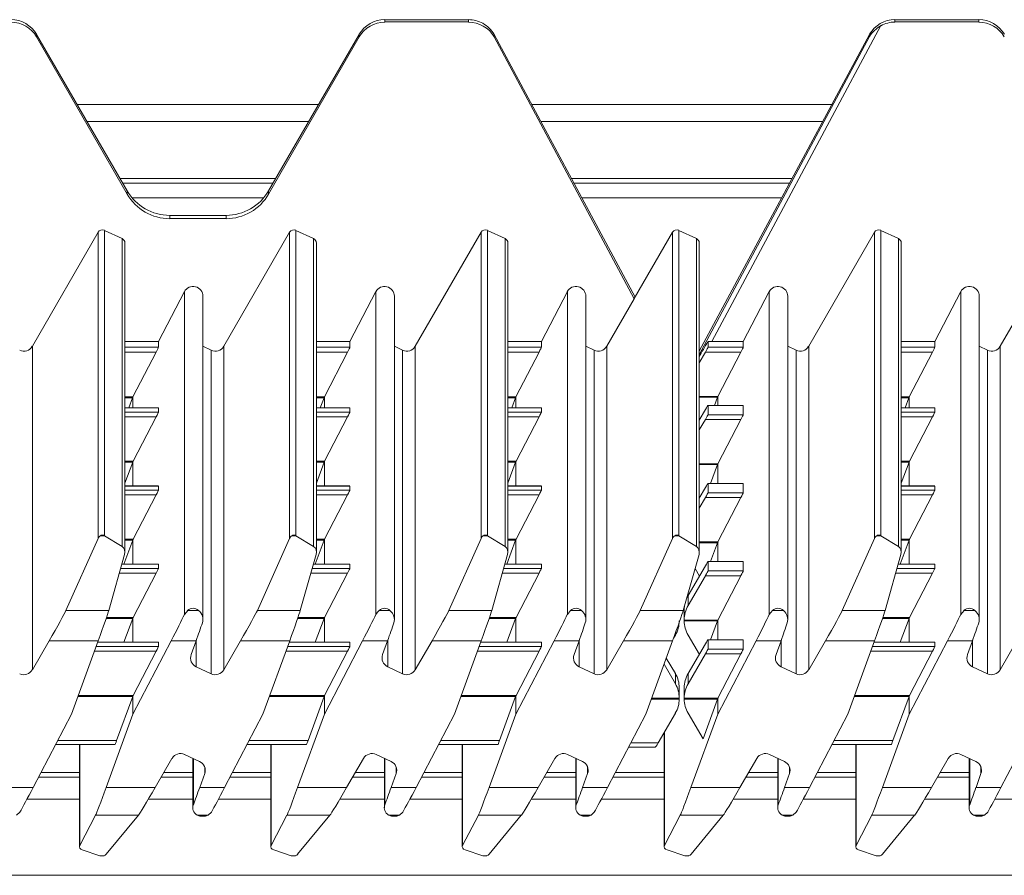
# Model space of a CAD drawing. Units: millimetres. Extents: x 69 to 159, y 154 to 264.
# Drawn here: x 82 to 92, y 244 to 253 of the extents above; entities that cross this region are included whole.
import ezdxf

# ---------------------------------------------------------------- set-up
doc = ezdxf.new("R2010")
doc.units = ezdxf.units.MM

msp = doc.modelspace()

# ---------------------------------------------------------------- linework, layer by layer
at = {"color": 7, "linetype": 'Continuous', "lineweight": 15}
for p, q in [((86.172, 253.091), (86.172, 253.114)), ((87.026, 253.114), (86.172, 253.114)), ((87.026, 253.091), (86.172, 253.091)), ((87.026, 253.091), (87.026, 253.114)), ((91.225, 253.054), (89.505, 249.837)), ((91.369, 253.114), (91.369, 253.091)), ((92.223, 253.114), (91.369, 253.114)), ((92.223, 253.091), (91.369, 253.091)), ((92.223, 253.091), (92.223, 253.114)), ((82.626, 252.941), (82.626, 252.965)), ((83.549, 251.371), (82.626, 252.965)), ((83.549, 251.339), (82.626, 252.941)), ((85.912, 252.965), (84.989, 251.371)), ((85.912, 252.941), (84.989, 251.339)), ((85.912, 252.941), (85.912, 252.965)), ((88.721, 250.29), (87.285, 252.963)), ((87.286, 252.941), (87.286, 252.963)), ((88.712, 250.273), (87.286, 252.941)), ((91.109, 252.965), (89.376, 249.74)), ((91.109, 252.943), (89.376, 249.702)), ((91.109, 252.943), (91.109, 252.965)), ((85.499, 252.251), (83.039, 252.251)), ((90.725, 252.251), (87.668, 252.251)), ((85.398, 252.078), (83.14, 252.078)), ((90.632, 252.078), (87.761, 252.078)), ((85.035, 251.451), (83.503, 251.451)), ((90.296, 251.451), (88.098, 251.451)), ((83.549, 251.339), (83.549, 251.371)), ((84.989, 251.339), (84.989, 251.371)), ((83.982, 251.089), (83.982, 251.122)), ((84.556, 251.122), (83.982, 251.122)), ((84.556, 251.089), (84.556, 251.122)), ((84.556, 251.089), (83.982, 251.089)), ((82.583, 249.789), (83.253, 250.949)), ((83.253, 247.832), (83.253, 250.949)), ((83.317, 250.969), (83.317, 247.858)), ((83.317, 250.969), (83.497, 250.885)), ((84.533, 249.789), (85.203, 250.949)), ((85.203, 247.832), (85.203, 250.949)), ((85.267, 250.969), (85.267, 247.858)), ((85.267, 250.969), (85.447, 250.885)), ((86.483, 249.789), (87.153, 250.949)), ((87.153, 247.832), (87.153, 250.949)), ((87.217, 250.969), (87.217, 247.858)), ((87.217, 250.969), (87.397, 250.885)), ((89.103, 250.949), (88.712, 250.274)), ((89.103, 247.832), (89.103, 250.949)), ((89.167, 247.858), (89.167, 250.969)), ((89.167, 250.969), (89.347, 250.886)), ((90.49, 249.789), (91.16, 250.949)), ((91.16, 247.832), (91.16, 250.949)), ((91.224, 250.969), (91.224, 247.858)), ((91.224, 250.969), (91.404, 250.885)), ((92.44, 249.789), (93.11, 250.949)), ((83.497, 247.75), (83.497, 250.885)), ((83.526, 247.691), (83.526, 250.84)), ((85.447, 250.885), (85.447, 247.75)), ((85.476, 247.691), (85.476, 250.84)), ((87.397, 247.75), (87.397, 250.885)), ((87.426, 247.691), (87.426, 250.84)), ((89.347, 247.75), (89.347, 250.886)), ((89.376, 247.691), (89.376, 250.84)), ((91.404, 247.75), (91.404, 250.885)), ((91.433, 247.691), (91.433, 250.84)), ((83.867, 249.837), (84.132, 250.345)), ((84.132, 247.056), (84.132, 250.345)), ((85.817, 249.837), (86.082, 250.345)), ((86.082, 247.056), (86.082, 250.345)), ((87.767, 249.837), (88.032, 250.345)), ((88.032, 250.345), (88.032, 247.056)), ((89.824, 249.837), (90.088, 250.345)), ((90.088, 250.345), (90.088, 247.056)), ((91.774, 249.837), (92.038, 250.345)), ((92.038, 250.345), (92.038, 247.056)), ((84.32, 247.006), (84.32, 250.298)), ((86.27, 247.006), (86.27, 250.298)), ((88.22, 247.006), (88.22, 250.298)), ((88.433, 249.789), (88.712, 250.273)), ((88.712, 250.273), (88.712, 250.274)), ((90.277, 247.006), (90.277, 250.298)), ((92.227, 247.006), (92.227, 250.298)), ((83.526, 249.837), (83.867, 249.837)), ((83.867, 249.837), (83.867, 249.778)), ((85.476, 249.837), (85.817, 249.837)), ((85.817, 249.778), (85.817, 249.837)), ((87.426, 249.837), (87.767, 249.837)), ((87.767, 249.837), (87.767, 249.778)), ((89.465, 249.838), (89.465, 249.778)), ((89.505, 249.837), (89.824, 249.837)), ((89.824, 249.837), (89.824, 249.778)), ((91.433, 249.837), (91.774, 249.837)), ((91.774, 249.837), (91.774, 249.778)), ((82.583, 249.789), (82.583, 246.494)), ((83.844, 249.73), (83.607, 249.274)), ((84.404, 249.749), (84.32, 249.788)), ((84.404, 249.749), (84.404, 246.453)), ((84.533, 249.789), (84.533, 246.494)), ((85.557, 249.274), (85.794, 249.73)), ((86.354, 249.749), (86.27, 249.788)), ((86.354, 249.749), (86.354, 246.453)), ((86.483, 249.789), (86.483, 246.494)), ((87.744, 249.73), (87.507, 249.274)), ((88.304, 249.749), (88.22, 249.788)), ((88.304, 249.749), (88.304, 246.453)), ((88.433, 249.789), (88.433, 246.494)), ((89.376, 249.621), (89.439, 249.73)), ((89.8, 249.73), (89.439, 249.73)), ((89.465, 249.778), (89.824, 249.778)), ((89.8, 249.73), (89.566, 249.278)), ((90.361, 249.749), (90.277, 249.788)), ((90.361, 249.749), (90.361, 246.453)), ((90.49, 249.789), (90.49, 246.494)), ((91.75, 249.73), (91.514, 249.274)), ((92.311, 249.749), (92.227, 249.788)), ((92.311, 249.749), (92.311, 246.453)), ((92.44, 249.789), (92.44, 246.494)), ((83.604, 249.265), (83.565, 249.161)), ((83.607, 249.161), (83.607, 249.274)), ((85.515, 249.161), (85.554, 249.265)), ((85.557, 249.274), (85.557, 249.161)), ((87.504, 249.265), (87.465, 249.161)), ((87.507, 249.274), (87.507, 249.161)), ((89.562, 249.27), (89.532, 249.187)), ((89.564, 249.274), (89.564, 249.187)), ((91.51, 249.265), (91.472, 249.161)), ((91.514, 249.274), (91.514, 249.161)), ((83.867, 249.161), (83.526, 249.161)), ((83.867, 249.161), (83.867, 249.118)), ((85.817, 249.161), (85.476, 249.161)), ((85.817, 249.118), (85.817, 249.161)), ((87.767, 249.161), (87.426, 249.161)), ((87.767, 249.161), (87.767, 249.118)), ((89.376, 249.037), (89.439, 249.144)), ((89.824, 249.187), (89.465, 249.187)), ((89.465, 249.187), (89.465, 249.092)), ((89.824, 249.187), (89.465, 249.187)), ((89.824, 249.187), (89.824, 249.092)), ((91.774, 249.161), (91.433, 249.161)), ((91.774, 249.161), (91.774, 249.118)), ((83.844, 249.07), (83.609, 248.619)), ((85.559, 248.619), (85.794, 249.07)), ((87.744, 249.07), (87.509, 248.619)), ((89.439, 249.044), (89.376, 248.936)), ((89.8, 249.044), (89.439, 249.044)), ((89.465, 249.092), (89.824, 249.092)), ((89.8, 249.044), (89.566, 248.592)), ((91.75, 249.07), (91.516, 248.619)), ((83.605, 248.61), (83.526, 248.394)), ((83.607, 248.366), (83.607, 248.614)), ((85.476, 248.394), (85.555, 248.61)), ((85.557, 248.614), (85.557, 248.366)), ((87.505, 248.61), (87.426, 248.394)), ((87.507, 248.614), (87.507, 248.366)), ((91.512, 248.61), (91.433, 248.394)), ((91.514, 248.614), (91.514, 248.366)), ((89.562, 248.584), (89.491, 248.392)), ((89.564, 248.588), (89.564, 248.392)), ((83.867, 248.366), (83.526, 248.366)), ((83.867, 248.365), (83.867, 248.322)), ((85.817, 248.366), (85.476, 248.366)), ((85.817, 248.322), (85.817, 248.365)), ((87.767, 248.366), (87.426, 248.366)), ((87.767, 248.365), (87.767, 248.322)), ((89.376, 248.241), (89.439, 248.349)), ((89.824, 248.392), (89.465, 248.392)), ((89.465, 248.392), (89.465, 248.296)), ((89.824, 248.392), (89.465, 248.392)), ((89.824, 248.392), (89.824, 248.296)), ((91.774, 248.366), (91.433, 248.366)), ((91.774, 248.365), (91.774, 248.322)), ((83.844, 248.274), (83.609, 247.823)), ((85.559, 247.823), (85.794, 248.274)), ((87.744, 248.274), (87.509, 247.823)), ((89.439, 248.248), (89.376, 248.14)), ((89.377, 248.243), (89.376, 248.244)), ((89.8, 248.248), (89.439, 248.248)), ((89.465, 248.296), (89.824, 248.296)), ((89.8, 248.248), (89.566, 247.797)), ((91.75, 248.274), (91.516, 247.823)), ((82.925, 247.098), (83.253, 247.832)), ((83.317, 247.858), (83.276, 247.858)), ((83.317, 247.858), (83.497, 247.75)), ((83.605, 247.814), (83.515, 247.57)), ((83.607, 247.57), (83.607, 247.818)), ((85.203, 247.832), (84.875, 247.098)), ((85.267, 247.858), (85.226, 247.858)), ((85.447, 247.75), (85.267, 247.858)), ((85.465, 247.57), (85.555, 247.814)), ((85.557, 247.818), (85.557, 247.57)), ((86.825, 247.098), (87.153, 247.832)), ((87.217, 247.858), (87.176, 247.858)), ((87.217, 247.858), (87.397, 247.75)), ((87.505, 247.814), (87.415, 247.57)), ((87.507, 247.818), (87.507, 247.57)), ((88.775, 247.098), (89.103, 247.832)), ((89.167, 247.858), (89.126, 247.858)), ((89.347, 247.75), (89.167, 247.858)), ((90.832, 247.098), (91.16, 247.832)), ((91.224, 247.858), (91.182, 247.858)), ((91.224, 247.858), (91.404, 247.75)), ((91.512, 247.814), (91.422, 247.57)), ((91.514, 247.818), (91.514, 247.57)), ((89.562, 247.788), (89.491, 247.596)), ((89.564, 247.792), (89.564, 247.596)), ((83.523, 247.669), (83.362, 247.098)), ((85.473, 247.669), (85.312, 247.098)), ((87.423, 247.669), (87.262, 247.098)), ((89.212, 247.098), (89.373, 247.669)), ((91.43, 247.669), (91.269, 247.098)), ((83.867, 247.57), (83.495, 247.57)), ((83.867, 247.57), (83.867, 247.527)), ((85.817, 247.57), (85.445, 247.57)), ((85.817, 247.527), (85.817, 247.57)), ((87.767, 247.57), (87.395, 247.57)), ((87.767, 247.57), (87.767, 247.527)), ((89.263, 247.251), (89.439, 247.553)), ((89.377, 247.447), (89.332, 247.524)), ((89.824, 247.596), (89.465, 247.596)), ((89.465, 247.596), (89.465, 247.501)), ((89.824, 247.596), (89.465, 247.596)), ((89.465, 247.501), (89.824, 247.501)), ((89.824, 247.596), (89.824, 247.501)), ((91.774, 247.57), (91.402, 247.57)), ((91.774, 247.57), (91.774, 247.527)), ((83.844, 247.479), (83.609, 247.027)), ((85.559, 247.027), (85.794, 247.479)), ((87.744, 247.479), (87.509, 247.027)), ((89.439, 247.452), (89.263, 247.147)), ((89.8, 247.452), (89.439, 247.452)), ((89.8, 247.452), (89.566, 247.001)), ((91.75, 247.479), (91.516, 247.027)), ((89.263, 247.251), (89.263, 247.147)), ((89.222, 247.101), (89.222, 247.106)), ((89.222, 247.101), (89.222, 246.997)), ((83.362, 247.098), (82.925, 247.098)), ((83.605, 247.018), (83.515, 246.774)), ((83.607, 246.774), (83.607, 247.023)), ((84.165, 247.098), (84.276, 247.098)), ((85.312, 247.098), (84.875, 247.098)), ((85.465, 246.774), (85.555, 247.018)), ((85.557, 247.023), (85.557, 246.774)), ((86.226, 247.098), (86.115, 247.098)), ((87.262, 247.098), (86.825, 247.098)), ((87.505, 247.018), (87.415, 246.774)), ((87.507, 247.023), (87.507, 246.774)), ((88.032, 247.056), (88.065, 247.098)), ((88.176, 247.098), (88.065, 247.098)), ((88.775, 247.098), (89.212, 247.098)), ((89.222, 247.001), (89.566, 247.001)), ((89.222, 247.001), (89.222, 246.992)), ((90.088, 247.056), (90.122, 247.098)), ((90.232, 247.098), (90.122, 247.098)), ((91.269, 247.098), (90.832, 247.098)), ((91.512, 247.018), (91.422, 246.774)), ((91.514, 247.023), (91.514, 246.774)), ((92.038, 247.056), (92.072, 247.098)), ((92.182, 247.098), (92.072, 247.098)), ((89.562, 246.992), (89.222, 246.992)), ((89.562, 246.992), (89.491, 246.8)), ((89.564, 246.996), (89.564, 246.8)), ((89.114, 246.816), (89.132, 246.847)), ((89.377, 246.651), (89.263, 246.847)), ((89.824, 246.8), (89.465, 246.8)), ((89.465, 246.8), (89.465, 246.705)), ((89.824, 246.8), (89.465, 246.8)), ((89.824, 246.8), (89.824, 246.705)), ((82.583, 246.494), (82.754, 246.79)), ((83.254, 246.79), (82.754, 246.79)), ((83.254, 246.79), (82.981, 246.043)), ((83.867, 246.774), (83.248, 246.774)), ((83.997, 246.79), (83.607, 246.042)), ((83.867, 246.774), (83.867, 246.731)), ((84.251, 246.79), (83.997, 246.79)), ((84.251, 246.79), (84.2, 246.648)), ((84.704, 246.79), (84.533, 246.494)), ((85.204, 246.79), (84.704, 246.79)), ((85.204, 246.79), (84.931, 246.043)), ((85.817, 246.774), (85.198, 246.774)), ((85.557, 246.042), (85.947, 246.79)), ((85.817, 246.731), (85.817, 246.774)), ((85.947, 246.79), (86.201, 246.79)), ((86.201, 246.79), (86.15, 246.648)), ((86.483, 246.494), (86.654, 246.79)), ((87.154, 246.79), (86.654, 246.79)), ((87.154, 246.79), (86.881, 246.043)), ((87.767, 246.774), (87.148, 246.774)), ((87.507, 246.042), (87.897, 246.79)), ((87.767, 246.774), (87.767, 246.731)), ((88.151, 246.79), (87.897, 246.79)), ((88.151, 246.79), (88.1, 246.648)), ((88.433, 246.494), (88.604, 246.79)), ((88.604, 246.79), (89.104, 246.79)), ((88.831, 246.043), (89.104, 246.79)), ((89.263, 246.455), (89.439, 246.757)), ((89.465, 246.705), (89.824, 246.705)), ((89.564, 246.042), (89.954, 246.79)), ((90.208, 246.79), (89.954, 246.79)), ((90.208, 246.79), (90.157, 246.648)), ((90.49, 246.494), (90.661, 246.79)), ((91.161, 246.79), (90.661, 246.79)), ((91.161, 246.79), (90.888, 246.043)), ((91.774, 246.774), (91.155, 246.774)), ((91.514, 246.042), (91.904, 246.79)), ((91.774, 246.774), (91.774, 246.731)), ((92.158, 246.79), (91.904, 246.79)), ((92.158, 246.79), (92.107, 246.648)), ((92.44, 246.494), (92.611, 246.79)), ((83.844, 246.683), (83.609, 246.231)), ((85.559, 246.231), (85.794, 246.683)), ((87.744, 246.683), (87.509, 246.231)), ((89.04, 246.613), (89.132, 246.455)), ((89.439, 246.657), (89.263, 246.352)), ((89.8, 246.657), (89.439, 246.657)), ((89.8, 246.657), (89.566, 246.205)), ((91.75, 246.683), (91.516, 246.231)), ((84.252, 246.524), (84.404, 246.453)), ((86.202, 246.524), (86.354, 246.453)), ((88.152, 246.524), (88.304, 246.453)), ((89.017, 246.551), (89.132, 246.352)), ((90.209, 246.524), (90.361, 246.453)), ((92.159, 246.524), (92.311, 246.453)), ((89.132, 246.352), (89.132, 246.455)), ((89.263, 246.455), (89.263, 246.352)), ((89.172, 246.31), (89.172, 246.306)), ((89.172, 246.201), (89.172, 246.306)), ((89.222, 246.306), (89.222, 246.31)), ((89.222, 246.306), (89.222, 246.201)), ((83.605, 246.223), (83.441, 245.775)), ((83.607, 246.042), (83.607, 246.227)), ((85.391, 245.775), (85.555, 246.223)), ((85.557, 246.227), (85.557, 246.042)), ((87.505, 246.223), (87.341, 245.775)), ((87.507, 246.227), (87.507, 246.042)), ((89.172, 246.196), (89.172, 246.205)), ((89.222, 246.205), (89.566, 246.205)), ((89.222, 246.205), (89.222, 246.196)), ((89.564, 246.201), (89.564, 246.042)), ((91.512, 246.223), (91.348, 245.775)), ((91.514, 246.227), (91.514, 246.042)), ((89.562, 246.196), (89.222, 246.196)), ((89.562, 246.196), (89.414, 245.792)), ((82.981, 246.043), (82.591, 245.295)), ((83.607, 246.042), (83.334, 245.295)), ((84.931, 246.043), (84.541, 245.295)), ((85.557, 246.042), (85.284, 245.295)), ((86.491, 245.295), (86.881, 246.043)), ((87.234, 245.295), (87.507, 246.042)), ((88.831, 246.043), (88.441, 245.295)), ((88.956, 245.749), (89.132, 246.051)), ((89.414, 245.792), (89.263, 246.051)), ((89.564, 246.042), (89.29, 245.295)), ((90.888, 246.043), (90.498, 245.295)), ((91.24, 245.295), (91.514, 246.042)), ((92.838, 246.043), (92.448, 245.295)), ((89.019, 245.857), (89.019, 244.692)), ((82.819, 245.732), (83.424, 245.732)), ((83.062, 245.732), (83.062, 244.692)), ((84.769, 245.732), (85.374, 245.732)), ((85.012, 245.732), (85.012, 244.692)), ((86.719, 245.732), (87.324, 245.732)), ((86.962, 245.732), (86.962, 244.692)), ((88.655, 245.706), (88.93, 245.706)), ((90.726, 245.732), (91.331, 245.732)), ((90.969, 245.732), (90.969, 244.692)), ((84.286, 245.561), (84.134, 245.632)), ((86.236, 245.561), (86.084, 245.632)), ((88.186, 245.561), (88.034, 245.632)), ((90.242, 245.561), (90.091, 245.632)), ((92.192, 245.561), (92.041, 245.632)), ((83.834, 245.295), (84.005, 245.591)), ((84.218, 245.593), (84.218, 245.088)), ((85.784, 245.295), (85.955, 245.591)), ((86.168, 245.593), (86.168, 245.088)), ((87.905, 245.591), (87.734, 245.295)), ((88.118, 245.593), (88.118, 245.088)), ((89.962, 245.591), (89.79, 245.295)), ((90.174, 245.593), (90.174, 245.088)), ((91.912, 245.591), (91.74, 245.295)), ((92.124, 245.593), (92.124, 245.088)), ((83.062, 245.401), (82.646, 245.401)), ((84.218, 245.401), (83.895, 245.401)), ((84.287, 245.295), (84.338, 245.437)), ((85.012, 245.401), (84.596, 245.401)), ((86.168, 245.401), (85.845, 245.401)), ((86.288, 245.437), (86.237, 245.295)), ((86.962, 245.401), (86.546, 245.401)), ((88.118, 245.401), (87.795, 245.401)), ((88.187, 245.295), (88.238, 245.437)), ((89.019, 245.401), (88.496, 245.401)), ((90.174, 245.401), (89.852, 245.401)), ((90.244, 245.295), (90.294, 245.437)), ((90.969, 245.401), (90.553, 245.401)), ((92.124, 245.401), (91.802, 245.401)), ((92.194, 245.295), (92.244, 245.437)), ((82.337, 245.295), (82.591, 245.295)), ((83.334, 245.295), (83.834, 245.295)), ((84.287, 245.295), (84.541, 245.295)), ((85.284, 245.295), (85.784, 245.295)), ((86.237, 245.295), (86.491, 245.295)), ((87.234, 245.295), (87.734, 245.295)), ((88.187, 245.295), (88.441, 245.295)), ((89.29, 245.295), (89.79, 245.295)), ((90.244, 245.295), (90.498, 245.295)), ((91.24, 245.295), (91.74, 245.295)), ((92.194, 245.295), (92.448, 245.295)), ((82.456, 245.045), (82.423, 245.013)), ((83.065, 244.704), (83.226, 245.013)), ((83.226, 245.013), (83.663, 245.013)), ((83.663, 245.013), (83.335, 244.615)), ((84.262, 245.013), (84.373, 245.013)), ((84.406, 245.045), (84.373, 245.013)), ((85.015, 244.704), (85.176, 245.013)), ((85.176, 245.013), (85.613, 245.013)), ((85.613, 245.013), (85.285, 244.615)), ((86.212, 245.013), (86.323, 245.013)), ((86.356, 245.045), (86.323, 245.013)), ((86.965, 244.704), (87.126, 245.013)), ((87.126, 245.013), (87.563, 245.013)), ((87.563, 245.013), (87.235, 244.615)), ((88.162, 245.013), (88.273, 245.013)), ((88.306, 245.045), (88.273, 245.013)), ((89.022, 244.704), (89.182, 245.013)), ((89.619, 245.013), (89.182, 245.013)), ((89.619, 245.013), (89.292, 244.615)), ((90.219, 245.013), (90.33, 245.013)), ((90.363, 245.045), (90.33, 245.013)), ((90.972, 244.704), (91.132, 245.013)), ((91.132, 245.013), (91.569, 245.013)), ((91.569, 245.013), (91.242, 244.615)), ((92.169, 245.013), (92.28, 245.013)), ((92.313, 245.045), (92.28, 245.013)), ((83.27, 244.601), (83.091, 244.66)), ((83.27, 244.601), (83.27, 244.601)), ((83.27, 244.601), (83.313, 244.601)), ((83.284, 244.599), (83.299, 244.599)), ((83.313, 244.601), (83.299, 244.599)), ((85.22, 244.601), (85.041, 244.66)), ((85.22, 244.601), (85.22, 244.601)), ((85.22, 244.601), (85.263, 244.601)), ((85.234, 244.599), (85.249, 244.599)), ((85.263, 244.601), (85.249, 244.599)), ((87.17, 244.601), (86.991, 244.66)), ((87.17, 244.601), (87.17, 244.601)), ((87.17, 244.601), (87.213, 244.601)), ((87.184, 244.599), (87.199, 244.599)), ((87.213, 244.601), (87.199, 244.599)), ((89.047, 244.66), (89.227, 244.601)), ((89.227, 244.601), (89.227, 244.601)), ((89.227, 244.601), (89.269, 244.601)), ((89.227, 244.601), (89.241, 244.599)), ((89.241, 244.599), (89.255, 244.599)), ((89.269, 244.601), (89.255, 244.599)), ((91.177, 244.601), (90.997, 244.66)), ((91.177, 244.601), (91.177, 244.601)), ((91.177, 244.601), (91.219, 244.601)), ((91.191, 244.599), (91.205, 244.599)), ((91.219, 244.601), (91.205, 244.599)), ((158.788, 244.401), (69.028, 244.401))]:
    msp.add_line(p, q, dxfattribs=at)
at = {"color": 8, "linetype": 'Continuous', "lineweight": 15}
for p, q in [((88.721, 250.29), (87.286, 252.963)), ((85.062, 251.498), (83.476, 251.498)), ((90.321, 251.498), (88.073, 251.498)), ((83.598, 251.301), (84.939, 251.301)), ((88.178, 251.301), (90.215, 251.301)), ((83.526, 249.778), (83.867, 249.778)), ((83.844, 249.73), (83.526, 249.73)), ((85.476, 249.778), (85.817, 249.778)), ((85.794, 249.73), (85.476, 249.73)), ((87.426, 249.778), (87.767, 249.778)), ((87.744, 249.73), (87.426, 249.73)), ((91.433, 249.778), (91.774, 249.778)), ((91.75, 249.73), (91.433, 249.73)), ((83.526, 249.274), (83.607, 249.274)), ((83.604, 249.265), (83.526, 249.265)), ((85.476, 249.274), (85.557, 249.274)), ((85.476, 249.265), (85.554, 249.265)), ((87.426, 249.274), (87.507, 249.274)), ((87.504, 249.265), (87.426, 249.265)), ((89.376, 249.278), (89.566, 249.278)), ((89.562, 249.27), (89.376, 249.27)), ((91.433, 249.274), (91.514, 249.274)), ((91.51, 249.265), (91.433, 249.265)), ((83.867, 249.161), (83.526, 249.161)), ((83.526, 249.118), (83.867, 249.118)), ((85.817, 249.161), (85.476, 249.161)), ((85.476, 249.118), (85.817, 249.118)), ((87.767, 249.161), (87.426, 249.161)), ((87.426, 249.118), (87.767, 249.118)), ((91.774, 249.161), (91.433, 249.161)), ((91.433, 249.118), (91.774, 249.118)), ((83.844, 249.07), (83.526, 249.07)), ((85.794, 249.07), (85.476, 249.07)), ((87.744, 249.07), (87.426, 249.07)), ((91.75, 249.07), (91.433, 249.07)), ((83.526, 248.619), (83.609, 248.619)), ((83.605, 248.61), (83.526, 248.61)), ((85.476, 248.619), (85.559, 248.619)), ((85.555, 248.61), (85.476, 248.61)), ((87.426, 248.619), (87.509, 248.619)), ((87.505, 248.61), (87.426, 248.61)), ((91.433, 248.619), (91.516, 248.619)), ((91.512, 248.61), (91.433, 248.61)), ((89.376, 248.592), (89.566, 248.592)), ((89.562, 248.584), (89.376, 248.584)), ((83.867, 248.365), (83.526, 248.365)), ((83.526, 248.322), (83.867, 248.322)), ((85.817, 248.365), (85.476, 248.365)), ((85.476, 248.322), (85.817, 248.322)), ((87.767, 248.365), (87.426, 248.365)), ((87.426, 248.322), (87.767, 248.322)), ((91.774, 248.365), (91.433, 248.365)), ((91.433, 248.322), (91.774, 248.322)), ((83.844, 248.274), (83.526, 248.274)), ((85.794, 248.274), (85.476, 248.274)), ((87.744, 248.274), (87.426, 248.274)), ((91.75, 248.274), (91.433, 248.274)), ((83.526, 247.823), (83.609, 247.823)), ((83.605, 247.814), (83.526, 247.814)), ((85.476, 247.823), (85.559, 247.823)), ((85.555, 247.814), (85.476, 247.814)), ((87.426, 247.823), (87.509, 247.823)), ((87.505, 247.814), (87.426, 247.814)), ((91.433, 247.823), (91.516, 247.823)), ((91.512, 247.814), (91.433, 247.814)), ((89.376, 247.797), (89.566, 247.797)), ((89.562, 247.788), (89.376, 247.788)), ((83.483, 247.527), (83.867, 247.527)), ((83.867, 247.57), (83.495, 247.57)), ((85.433, 247.527), (85.817, 247.527)), ((85.817, 247.57), (85.445, 247.57)), ((87.383, 247.527), (87.767, 247.527)), ((87.767, 247.57), (87.395, 247.57)), ((91.39, 247.527), (91.774, 247.527)), ((91.774, 247.57), (91.402, 247.57)), ((83.844, 247.479), (83.469, 247.479)), ((85.794, 247.479), (85.419, 247.479)), ((87.744, 247.479), (87.369, 247.479)), ((91.75, 247.479), (91.376, 247.479)), ((83.605, 247.018), (83.336, 247.018)), ((83.339, 247.027), (83.609, 247.027)), ((85.555, 247.018), (85.286, 247.018)), ((85.289, 247.027), (85.559, 247.027)), ((87.505, 247.018), (87.236, 247.018)), ((87.239, 247.027), (87.509, 247.027)), ((91.512, 247.018), (91.243, 247.018)), ((91.246, 247.027), (91.516, 247.027)), ((83.233, 246.731), (83.867, 246.731)), ((83.867, 246.774), (83.248, 246.774)), ((84.252, 246.524), (84.252, 246.794)), ((85.183, 246.731), (85.817, 246.731)), ((85.817, 246.774), (85.198, 246.774)), ((86.202, 246.524), (86.202, 246.794)), ((87.133, 246.731), (87.767, 246.731)), ((87.767, 246.774), (87.148, 246.774)), ((88.152, 246.524), (88.152, 246.794)), ((90.209, 246.524), (90.209, 246.794)), ((91.139, 246.731), (91.774, 246.731)), ((91.774, 246.774), (91.155, 246.774)), ((92.159, 246.524), (92.159, 246.794)), ((83.844, 246.683), (83.215, 246.683)), ((85.794, 246.683), (85.165, 246.683)), ((87.744, 246.683), (87.115, 246.683)), ((91.75, 246.683), (91.122, 246.683)), ((83.605, 246.223), (83.047, 246.223)), ((83.05, 246.231), (83.609, 246.231)), ((85.555, 246.223), (84.997, 246.223)), ((85, 246.231), (85.559, 246.231)), ((87.505, 246.223), (86.947, 246.223)), ((86.95, 246.231), (87.509, 246.231)), ((88.89, 246.205), (89.172, 246.205)), ((91.512, 246.223), (90.954, 246.223)), ((90.957, 246.231), (91.516, 246.231)), ((89.172, 246.196), (88.887, 246.196)), ((89.022, 245.862), (89.022, 244.704)), ((82.841, 245.775), (83.441, 245.775)), ((83.065, 245.732), (83.065, 244.704)), ((84.791, 245.775), (85.391, 245.775)), ((85.015, 245.732), (85.015, 244.704)), ((86.741, 245.775), (87.341, 245.775)), ((86.965, 245.732), (86.965, 244.704)), ((88.678, 245.749), (88.956, 245.749)), ((90.748, 245.775), (91.348, 245.775)), ((90.972, 245.732), (90.972, 244.704)), ((84.223, 245.12), (84.223, 245.59)), ((84.338, 245.437), (84.338, 245.504)), ((86.173, 245.59), (86.173, 245.12)), ((86.288, 245.437), (86.288, 245.504)), ((88.123, 245.59), (88.123, 245.12)), ((88.238, 245.437), (88.238, 245.504)), ((90.18, 245.59), (90.18, 245.12)), ((90.294, 245.437), (90.294, 245.504)), ((92.13, 245.59), (92.13, 245.12)), ((92.244, 245.437), (92.244, 245.504)), ((83.062, 245.448), (82.671, 245.448)), ((84.218, 245.448), (83.922, 245.448)), ((85.012, 245.448), (84.621, 245.448)), ((86.168, 245.448), (85.872, 245.448)), ((86.962, 245.448), (86.571, 245.448)), ((88.118, 245.448), (87.822, 245.448)), ((89.019, 245.448), (88.521, 245.448)), ((90.174, 245.448), (89.879, 245.448)), ((90.969, 245.448), (90.577, 245.448)), ((92.124, 245.448), (91.829, 245.448)), ((83.062, 245.176), (82.528, 245.176)), ((84.218, 245.176), (83.764, 245.176)), ((85.012, 245.176), (84.478, 245.176)), ((86.168, 245.176), (85.714, 245.176)), ((86.962, 245.176), (86.428, 245.176)), ((88.118, 245.176), (87.664, 245.176)), ((89.019, 245.176), (88.378, 245.176)), ((90.174, 245.176), (89.721, 245.176)), ((90.969, 245.176), (90.435, 245.176)), ((92.124, 245.176), (91.671, 245.176)), ((92.919, 245.176), (92.385, 245.176))]:
    msp.add_line(p, q, dxfattribs=at)
at = {"color": 7, "linetype": 'Continuous', "lineweight": 15, "flags": 128}
for points in [[(84.165, 247.098), (84.135, 247.062), (84.132, 247.056)], [(86.082, 247.056), (86.098, 247.081), (86.115, 247.098)], [(83.284, 244.599), (83.281, 244.599), (83.27, 244.601)], [(85.234, 244.599), (85.231, 244.599), (85.22, 244.601)], [(87.184, 244.599), (87.181, 244.599), (87.17, 244.601)], [(91.191, 244.599), (91.188, 244.599), (91.177, 244.601)]]:
    msp.add_lwpolyline(points, dxfattribs=at)
at = {"color": 7, "linetype": 'Continuous', "lineweight": 15}
for centre, radius, start, end in [((87.036, 252.827), 0.284, 28.4644, 61.9013), ((91.418, 252.735), 0.373, 121.234, 146.071), ((89.146, 250.924), 0.05, 65.0199, 149.8824), ((89.326, 250.84), 0.0499, 0.0206, 65.0487), ((83.296, 247.83), 0.0352, 54.0431, 125.9569), ((85.246, 247.83), 0.0352, 54.0431, 125.9569), ((87.196, 247.83), 0.0352, 54.0435, 125.9565), ((89.146, 247.83), 0.0352, 54.0435, 125.9565), ((91.203, 247.83), 0.0352, 54.0431, 125.9569), ((84.204, 247.007), 0.116, 342.1315, 52.0018), ((86.155, 247.007), 0.115, 341.9434, 52.1899), ((88.105, 247.007), 0.115, 341.9439, 52.1906), ((90.162, 247.007), 0.115, 341.9408, 52.1925), ((92.112, 247.007), 0.115, 341.9408, 52.1925), ((84.294, 246.615), 0.0998, 160.3733, 245.0629), ((86.244, 246.615), 0.0998, 160.3719, 245.0643), ((88.194, 246.615), 0.0998, 160.3729, 245.0645), ((90.251, 246.615), 0.0998, 160.3733, 245.0629), ((92.201, 246.615), 0.0998, 160.3733, 245.0629), ((82.496, 246.544), 0.1, 245.0201, 329.8811), ((84.446, 246.544), 0.1, 245.0193, 329.8822), ((86.396, 246.544), 0.1, 245.0193, 329.8818), ((88.346, 246.544), 0.1, 245.0193, 329.8818), ((90.403, 246.544), 0.1, 245.0196, 329.8816), ((92.353, 246.544), 0.1, 245.0201, 329.8811), ((84.092, 245.541), 0.1, 65.0202, 149.881), ((86.042, 245.541), 0.1, 65.0196, 149.8816), ((87.992, 245.541), 0.1, 65.0193, 149.8818), ((90.048, 245.541), 0.1, 65.0193, 149.8822), ((91.998, 245.541), 0.1, 65.0201, 149.8811), ((84.244, 245.47), 0.0998, 340.3733, 65.0629), ((86.194, 245.47), 0.0998, 340.3729, 65.0645), ((88.144, 245.47), 0.0998, 340.3729, 65.0645), ((90.2, 245.47), 0.0998, 340.3733, 65.0629), ((92.15, 245.47), 0.0998, 340.3733, 65.0629), ((84.303, 245.089), 0.0859, 158.5518, 241.4398), ((86.253, 245.089), 0.0859, 158.5518, 241.4398), ((88.203, 245.089), 0.0859, 158.5526, 241.439), ((90.26, 245.089), 0.0859, 158.5518, 241.4398), ((92.21, 245.089), 0.0859, 158.5518, 241.4398)]:
    msp.add_arc(centre, radius, start, end, dxfattribs=at)
for centre, major_axis, ratio, start_param, end_param in [((82.366, 252.816), (0.3, 0), 0.996084, 0.523599, 1.570796), ((82.366, 252.79), (0, 0.3), 0.998929, 5.235988, 6.283185), ((86.172, 252.816), (0.3, 0), 0.996084, 1.570796, 2.617994), ((86.172, 252.79), (0, 0.3), 0.998929, 0, 1.047198), ((87.026, 252.816), (0.3, 0), 0.996084, 1.071147, 1.570796), ((87.026, 252.79), (0, 0.3), 0.998929, 5.236974, 6.283185), ((91.369, 252.816), (0.3, 0), 0.996084, 1.570796, 2.617007), ((91.369, 252.79), (0, 0.3), 0.998929, 0, 0.499371), ((92.223, 252.816), (0.3, 0), 0.996084, 0.523599, 1.570796), ((92.223, 252.79), (0, 0.3), 0.998929, 5.235988, 6.283185), ((83.982, 251.62), (0.5, 0), 0.996084, 3.665191, 4.712389), ((83.982, 251.589), (0, 0.501), 0.998929, 2.094395, 3.141593), ((84.556, 251.62), (0.5, 0), 0.996084, 4.712389, 5.759587), ((84.556, 251.589), (0, 0.501), 0.998929, 3.141593, 4.18879), ((83.296, 250.924), (0, 0.0501), 0.998929, 5.846853, 7.329443), ((85.246, 250.924), (0, 0.0501), 0.998929, 5.846853, 7.329443), ((87.196, 250.924), (0, 0.0501), 0.998929, 5.846853, 7.329443), ((91.203, 250.924), (0, 0.0501), 0.998929, 5.846853, 7.329443), ((83.476, 250.84), (0, 0.0501), 0.998929, 4.712389, 5.846853), ((85.426, 250.84), (0, 0.0501), 0.998929, 4.712389, 5.846853), ((87.376, 250.84), (0, 0.0501), 0.998929, 4.712389, 5.846853), ((91.383, 250.84), (0, 0.0501), 0.998929, 4.712389, 5.846853), ((84.22, 250.298), (0, 0.1), 0.998929, 4.712389, 7.373516), ((86.17, 250.298), (0, 0.1), 0.998929, 4.712389, 7.373516), ((88.12, 250.298), (0, 0.1), 0.998929, 4.712389, 7.373516), ((90.177, 250.298), (0, 0.1), 0.998929, 4.712389, 7.373516), ((92.127, 250.298), (0, 0.1), 0.998929, 4.712389, 7.373516), ((90.017, 250.796), (0.755, 1.306), 0.000869, 3.695473, 3.889734), ((89.506, 249.84), (0.0567, 0.0001), 0.046197, 3.89119, 4.690344), ((82.496, 249.839), (0, 0.1), 0.998929, 2.70526, 4.187851), ((83.841, 249.728), (0.026, 0.05), 0.021467, 4.756808, 6.241988), ((84.446, 249.839), (0, 0.1), 0.998929, 2.70526, 4.187851), ((85.791, 249.728), (0.026, 0.05), 0.021467, 4.756808, 6.241988), ((86.396, 249.839), (0, 0.1), 0.998929, 2.70526, 4.187851), ((87.741, 249.728), (0.026, 0.05), 0.021467, 4.756808, 6.241988), ((88.346, 249.839), (0, 0.1), 0.998929, 2.70526, 4.187851), ((89.436, 249.728), (0.0289, 0.05), 0.022707, 4.760409, 6.243939), ((89.798, 249.728), (0.026, 0.05), 0.021467, 4.758458, 6.241988), ((90.403, 249.839), (0, 0.1), 0.998929, 2.70526, 4.187851), ((91.748, 249.728), (0.026, 0.05), 0.021467, 4.756808, 6.241988), ((92.353, 249.839), (0, 0.1), 0.998929, 2.70526, 4.187851), ((83.605, 249.272), (0.0182, 0.05), 0.016873, 4.578901, 4.751178), ((85.555, 249.272), (0.0182, 0.05), 0.016873, 4.578901, 4.751178), ((87.505, 249.272), (0.0182, 0.05), 0.016873, 4.578901, 4.751178), ((89.564, 249.276), (0.0182, 0.05), 0.016873, 4.578901, 4.664081), ((89.564, 249.276), (0.026, 0.05), 0.021467, 4.669105, 4.758458), ((91.512, 249.272), (0.0182, 0.05), 0.016873, 4.578901, 4.751178), ((83.841, 249.068), (0.026, 0.05), 0.021467, 4.758458, 6.241988), ((85.791, 249.068), (0.026, 0.05), 0.021467, 4.758458, 6.241988), ((87.741, 249.068), (0.026, 0.05), 0.021467, 4.758458, 6.241988), ((89.436, 249.137), (0.0289, 0.05), 0.022707, 6.243939, 7.727469), ((91.748, 249.068), (0.026, 0.05), 0.021467, 4.758458, 6.241988), ((89.436, 249.042), (0.0289, 0.05), 0.022707, 4.760409, 6.243939), ((89.798, 249.042), (0.026, 0.05), 0.021467, 4.758458, 6.241988), ((83.607, 248.617), (0.0182, 0.05), 0.016873, 4.578901, 4.664081), ((83.607, 248.617), (0.026, 0.05), 0.021467, 4.669105, 4.758458), ((85.557, 248.617), (0.0182, 0.05), 0.016873, 4.578901, 4.664081), ((85.557, 248.617), (0.026, 0.05), 0.021467, 4.669105, 4.758458), ((87.507, 248.617), (0.0182, 0.05), 0.016873, 4.578901, 4.664081), ((87.507, 248.617), (0.026, 0.05), 0.021467, 4.669105, 4.758458), ((91.514, 248.617), (0.0182, 0.05), 0.016873, 4.578901, 4.664081), ((91.514, 248.617), (0.026, 0.05), 0.021467, 4.669105, 4.758458), ((89.564, 248.591), (0.0182, 0.05), 0.016873, 4.578901, 4.664081), ((89.564, 248.591), (0.026, 0.05), 0.021467, 4.669105, 4.758458), ((83.841, 248.273), (0.026, 0.05), 0.021467, 4.758458, 6.241988), ((85.791, 248.273), (0.026, 0.05), 0.021467, 4.758458, 6.241988), ((87.741, 248.273), (0.026, 0.05), 0.021467, 4.758458, 6.241988), ((89.436, 248.342), (0.0289, 0.05), 0.022707, 6.243939, 7.727469), ((91.748, 248.273), (0.026, 0.05), 0.021467, 4.758458, 6.241988), ((89.436, 248.246), (0.0289, 0.05), 0.022707, 4.760409, 6.243939), ((89.798, 248.246), (0.026, 0.05), 0.021467, 4.758458, 6.241988), ((83.296, 247.799), (0, 0.0648), 0.772077, 0.426384, 1.046258), ((83.296, 247.799), (0, 0.0648), 0.772077, 5.846853, 5.856801), ((83.607, 247.821), (0.0182, 0.05), 0.016873, 4.578901, 4.664081), ((83.607, 247.821), (0.026, 0.05), 0.021467, 4.669105, 4.758458), ((85.246, 247.799), (0, 0.0648), 0.772077, 0.426384, 1.046258), ((85.246, 247.799), (0, 0.0648), 0.772077, 5.846853, 5.856801), ((85.557, 247.821), (0.0182, 0.05), 0.016873, 4.578901, 4.664081), ((85.557, 247.821), (0.026, 0.05), 0.021467, 4.669105, 4.758458), ((87.196, 247.799), (0, 0.0648), 0.772077, 0.426384, 1.046258), ((87.196, 247.799), (0, 0.0648), 0.772077, 5.846853, 5.856801), ((87.507, 247.821), (0.0182, 0.05), 0.016873, 4.578901, 4.664081), ((87.507, 247.821), (0.026, 0.05), 0.021467, 4.669105, 4.758458), ((89.146, 247.799), (0, 0.0648), 0.772077, 0.426384, 1.046258), ((89.146, 247.799), (0, 0.0648), 0.772077, 5.846853, 5.856801), ((91.203, 247.799), (0, 0.0648), 0.772077, 0.426384, 1.046258), ((91.203, 247.799), (0, 0.0648), 0.772077, 5.846853, 5.856801), ((91.514, 247.821), (0.0182, 0.05), 0.016873, 4.578901, 4.664081), ((91.514, 247.821), (0.026, 0.05), 0.021467, 4.669105, 4.758458), ((83.476, 247.691), (0, 0.0648), 0.772077, 4.362262, 5.846853), ((85.426, 247.691), (0, 0.0648), 0.772077, 4.362262, 5.846853), ((87.376, 247.691), (0, 0.0648), 0.772077, 4.362262, 5.846853), ((89.326, 247.691), (0, 0.0648), 0.772077, 4.362262, 5.846853), ((89.564, 247.795), (0.0182, 0.05), 0.016873, 4.578901, 4.664081), ((89.564, 247.795), (0.026, 0.05), 0.021467, 4.669105, 4.758458), ((91.383, 247.691), (0, 0.0648), 0.772077, 4.362262, 5.846853), ((83.841, 247.477), (0.026, 0.05), 0.021467, 4.758458, 6.241988), ((85.791, 247.477), (0.026, 0.05), 0.021467, 4.758458, 6.241988), ((87.741, 247.477), (0.026, 0.05), 0.021467, 4.758458, 6.241988), ((89.436, 247.546), (0.0289, 0.05), 0.022707, 6.243939, 7.727469), ((89.436, 247.451), (0.0289, 0.05), 0.022707, 4.760409, 6.243939), ((89.798, 247.451), (0.026, 0.05), 0.021467, 4.758458, 6.241988), ((91.748, 247.477), (0.026, 0.05), 0.021467, 4.758458, 6.241988), ((89.522, 247.101), (0.3, 0), 0.994048, 2.617007, 2.745495), ((84.22, 246.99), (0, 0.13), 0.772077, 5.696933, 6.869437), ((86.17, 246.99), (0, 0.13), 0.772077, 5.696933, 6.869437), ((88.12, 246.99), (0, 0.13), 0.772077, 5.696933, 6.869437), ((89.522, 246.997), (0, 0.301), 0.996801, 1.046211, 1.556573), ((89.522, 247.101), (0.3, 0), 0.994048, 2.991185, 3.127369), ((90.177, 246.99), (0, 0.13), 0.772077, 5.696933, 6.869437), ((92.127, 246.99), (0, 0.13), 0.772077, 5.696933, 6.869437), ((82.754, 246.806), (0.173, 0.3), 0.022706, 4.67314, 6.069214), ((83.254, 246.806), (0.109, 0.3), 0.016873, 4.666167, 6.062242), ((83.607, 247.025), (0.0182, 0.05), 0.016873, 4.578901, 4.664081), ((83.607, 247.025), (0.026, 0.05), 0.021467, 4.669105, 4.758458), ((83.997, 246.806), (0.156, 0.3), 0.021467, 4.671192, 5.70875), ((84.704, 246.806), (0.173, 0.3), 0.022706, 4.67314, 6.069214), ((85.204, 246.806), (0.109, 0.3), 0.016873, 4.666167, 6.062242), ((85.557, 247.025), (0.0182, 0.05), 0.016873, 4.578901, 4.664081), ((85.557, 247.025), (0.026, 0.05), 0.021467, 4.669105, 4.758458), ((85.947, 246.806), (0.156, 0.3), 0.021467, 4.671192, 5.70875), ((86.654, 246.806), (0.173, 0.3), 0.022706, 4.67314, 6.069214), ((87.154, 246.806), (0.109, 0.3), 0.016873, 4.666167, 6.062242), ((87.507, 247.025), (0.0182, 0.05), 0.016873, 4.578901, 4.664081), ((87.507, 247.025), (0.026, 0.05), 0.021467, 4.669105, 4.758458), ((87.897, 246.806), (0.156, 0.3), 0.021467, 4.671192, 5.70875), ((88.604, 246.806), (0.173, 0.3), 0.022706, 4.67314, 6.069214), ((89.104, 246.806), (0.109, 0.3), 0.016873, 4.666167, 6.062242), ((89.564, 246.999), (0.026, 0.05), 0.021467, 4.669105, 4.758458), ((89.954, 246.806), (0.156, 0.3), 0.021467, 4.671192, 5.70875), ((90.661, 246.806), (0.173, 0.3), 0.022706, 4.67314, 6.069214), ((91.161, 246.806), (0.109, 0.3), 0.016873, 4.666167, 6.062242), ((91.514, 247.025), (0.0182, 0.05), 0.016873, 4.578901, 4.664081), ((91.514, 247.025), (0.026, 0.05), 0.021467, 4.669105, 4.758458), ((91.904, 246.806), (0.156, 0.3), 0.021467, 4.671192, 5.70875), ((84.251, 246.806), (0.107, 0.3), 0.016563, 4.66591, 5.303396), ((86.201, 246.806), (0.107, 0.3), 0.016563, 4.66591, 5.303396), ((88.151, 246.806), (0.107, 0.3), 0.016563, 4.66591, 5.303396), ((88.872, 246.997), (0.3, 0), 0.994048, 5.7586, 6.268356), ((89.522, 246.997), (0.3, 0), 0.994048, 3.156422, 3.666178), ((89.564, 246.999), (0.0182, 0.05), 0.016873, 4.578901, 4.664081), ((90.208, 246.806), (0.107, 0.3), 0.016563, 4.66591, 5.303396), ((92.158, 246.806), (0.107, 0.3), 0.016563, 4.66591, 5.303396), ((89.436, 246.75), (0.0289, 0.05), 0.022707, 6.243939, 7.727469), ((83.841, 246.681), (0.026, 0.05), 0.021467, 4.758458, 6.241988), ((85.791, 246.681), (0.026, 0.05), 0.021467, 4.758458, 6.241988), ((87.741, 246.681), (0.026, 0.05), 0.021467, 4.758458, 6.241988), ((89.436, 246.655), (0.0289, 0.05), 0.022707, 4.760409, 6.243939), ((89.798, 246.655), (0.026, 0.05), 0.021467, 4.758458, 6.241988), ((91.748, 246.681), (0.026, 0.05), 0.021467, 4.758458, 6.241988), ((88.872, 246.306), (0.3, 0), 0.994048, 0.014223, 0.524586), ((89.522, 246.306), (0.3, 0), 0.994048, 2.617007, 3.127369), ((88.872, 246.201), (0, 0.301), 0.996801, 4.726612, 5.236974), ((89.522, 246.201), (0, 0.301), 0.996801, 1.046211, 1.556573), ((83.607, 246.23), (0.0182, 0.05), 0.016873, 4.578901, 4.664081), ((83.607, 246.23), (0.026, 0.05), 0.021467, 4.669105, 4.758458), ((85.557, 246.23), (0.0182, 0.05), 0.016873, 4.578901, 4.664081), ((85.557, 246.23), (0.026, 0.05), 0.021467, 4.669105, 4.758458), ((87.507, 246.23), (0.0182, 0.05), 0.016873, 4.578901, 4.664081), ((87.507, 246.23), (0.026, 0.05), 0.021467, 4.669105, 4.758458), ((89.564, 246.203), (0.0182, 0.05), 0.016873, 4.578901, 4.664081), ((89.564, 246.203), (0.026, 0.05), 0.021467, 4.669105, 4.758458), ((91.514, 246.23), (0.0182, 0.05), 0.016873, 4.578901, 4.664081), ((91.514, 246.23), (0.026, 0.05), 0.021467, 4.669105, 4.758458), ((88.872, 246.201), (0.3, 0), 0.994048, 5.7586, 6.268356), ((89.522, 246.201), (0.3, 0), 0.994048, 3.156422, 3.666178), ((83.443, 245.782), (0.0182, 0.05), 0.016873, 3.095371, 4.578901), ((85.393, 245.782), (0.0182, 0.05), 0.016873, 3.095371, 4.578901), ((87.343, 245.782), (0.0182, 0.05), 0.016873, 3.095371, 4.578901), ((88.958, 245.756), (0.0289, 0.05), 0.022707, 3.102346, 4.585876), ((91.349, 245.782), (0.0182, 0.05), 0.016873, 3.095371, 4.578901), ((82.591, 245.311), (0.156, 0.3), 0.021467, 3.633634, 4.671192), ((83.334, 245.311), (0.109, 0.3), 0.016873, 3.270041, 4.666167), ((83.834, 245.311), (0.173, 0.3), 0.022706, 3.277013, 4.67314), ((84.287, 245.311), (0.107, 0.3), 0.016563, 4.028424, 4.66591), ((84.541, 245.311), (0.156, 0.3), 0.021467, 3.633634, 4.671192), ((85.284, 245.311), (0.109, 0.3), 0.016873, 3.270041, 4.666167), ((85.784, 245.311), (0.173, 0.3), 0.022706, 3.277013, 4.67314), ((86.237, 245.311), (0.107, 0.3), 0.016563, 4.028424, 4.66591), ((86.491, 245.311), (0.156, 0.3), 0.021467, 3.633634, 4.671192), ((87.234, 245.311), (0.109, 0.3), 0.016873, 3.270041, 4.666167), ((87.734, 245.311), (0.173, 0.3), 0.022706, 3.277013, 4.67314), ((88.187, 245.311), (0.107, 0.3), 0.016563, 4.028424, 4.66591), ((88.441, 245.311), (0.156, 0.3), 0.021467, 3.633634, 4.671192), ((89.29, 245.311), (0.109, 0.3), 0.016873, 3.270041, 4.666167), ((89.79, 245.311), (0.173, 0.3), 0.022706, 3.277013, 4.67314), ((90.244, 245.311), (0.107, 0.3), 0.016563, 4.028424, 4.66591), ((90.498, 245.311), (0.156, 0.3), 0.021467, 3.633634, 4.671192), ((91.24, 245.311), (0.109, 0.3), 0.016873, 3.270041, 4.666167), ((91.74, 245.311), (0.173, 0.3), 0.022706, 3.277013, 4.67314), ((92.194, 245.311), (0.107, 0.3), 0.016563, 4.028424, 4.66591), ((92.448, 245.311), (0.156, 0.3), 0.021467, 3.633634, 4.671192), ((84.318, 245.072), (0.1, 0), 0.701959, 4.126186, 5.298592), ((86.268, 245.072), (0.1, 0), 0.701959, 4.126186, 5.298592), ((88.218, 245.072), (0.1, 0), 0.701959, 4.126186, 5.298592), ((90.274, 245.072), (0.1, 0), 0.701959, 4.126186, 5.298592), ((92.224, 245.072), (0.1, 0), 0.701959, 4.126186, 5.298592), ((83.112, 244.692), (0.05, 0), 0.701959, 2.791466, 4.276057), ((85.062, 244.692), (0.05, 0), 0.701959, 2.791466, 4.276057), ((87.012, 244.692), (0.05, 0), 0.701959, 2.791466, 4.276057), ((89.069, 244.692), (0.05, 0), 0.701959, 2.791466, 4.276057), ((91.019, 244.692), (0.05, 0), 0.701959, 2.791466, 4.276057), ((83.292, 244.633), (0.05, 0), 0.701959, 5.147351, 5.758647), ((85.242, 244.633), (0.05, 0), 0.701959, 5.147351, 5.758647), ((87.192, 244.633), (0.05, 0), 0.701959, 5.147351, 5.758647), ((89.248, 244.633), (0.05, 0), 0.701959, 5.147351, 5.758647), ((91.198, 244.633), (0.05, 0), 0.701959, 5.147351, 5.758647)]:
    msp.add_ellipse(centre, major_axis=major_axis, ratio=ratio, start_param=start_param, end_param=end_param, dxfattribs=at)

doc.saveas('drawing.dxf')
